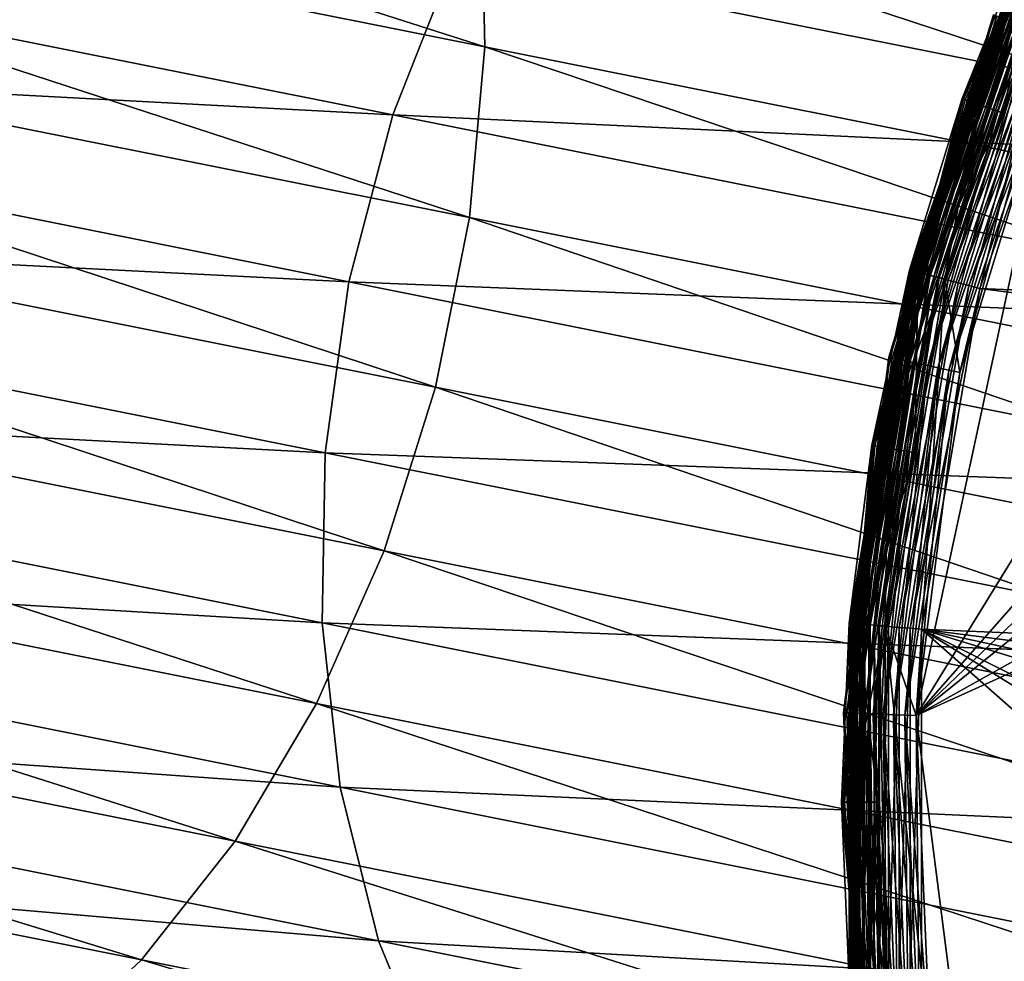
# Model space of a CAD drawing. Extents: x -30 to 229, y -92 to 0.
# Drawn here: x 178 to 184, y -76 to -69 of the extents above; entities that cross this region are included whole.
import ezdxf

# ---------------------------------------------------------------- set-up
doc = ezdxf.new("R2010")
doc.units = 0
doc.header["$MEASUREMENT"] = 0
doc.layers.add('L13', color=7, linetype='Continuous')
doc.layers.add('L2', color=7, linetype='Continuous')

msp = doc.modelspace()

# ---------------------------------------------------------------- linework, layer by layer
at = {"layer": 'L13', "color": 254}
for points in [[(171.3722, -67.41051, -539.5716), (171.3759, -66.26965, -539.2429), (180.8994, -69.31423, -532.4061)], [(171.3759, -66.26965, -539.2429), (180.8745, -68.16766, -532.0989), (180.8994, -69.31423, -532.4061)], [(180.8745, -68.16766, -532.0989), (180.72, -67.07978, -531.6491), (189.6921, -69.92958, -524.0983)], [(180.72, -67.07978, -531.6491), (189.4987, -68.83394, -523.6838), (189.6921, -69.92958, -524.0983)], [(171.2524, -68.57989, -539.7384), (171.3722, -67.41051, -539.5716), (180.794, -70.48651, -532.562)], [(171.3722, -67.41051, -539.5716), (180.8994, -69.31423, -532.4061), (180.794, -70.48651, -532.562)], [(181.2442, -67.70049, -515.1575), (180.6974, -68.69449, -514.8074), (188.5404, -69.1584, -507.2032)], [(181.2442, -67.70049, -515.1575), (188.5404, -69.1584, -507.2032), (189.2291, -68.29291, -507.6347)], [(180.8994, -69.31423, -532.4061), (180.8745, -68.16766, -532.0989), (189.7436, -71.08146, -524.3815)], [(180.8745, -68.16766, -532.0989), (189.6921, -69.92958, -524.0983), (189.7436, -71.08146, -524.3815)], [(172.341, -68.1964, -521.7852), (172.047, -69.34404, -521.707), (180.2674, -69.78026, -514.5932)], [(172.341, -68.1964, -521.7852), (180.2674, -69.78026, -514.5932), (180.6974, -68.69449, -514.8074)], [(171.0197, -69.74416, -539.7384), (171.2524, -68.57989, -539.7384), (180.5614, -71.65077, -532.562)], [(171.2524, -68.57989, -539.7384), (180.794, -70.48651, -532.562), (180.5614, -71.65077, -532.562)], [(180.6974, -68.69449, -514.8074), (180.2674, -69.78026, -514.5932), (187.9635, -70.1464, -506.8858)], [(180.6974, -68.69449, -514.8074), (187.9635, -70.1464, -506.8858), (188.5404, -69.1584, -507.2032)], [(180.794, -70.48651, -532.562), (180.8994, -69.31423, -532.4061), (189.6517, -72.25643, -524.5251)], [(180.8994, -69.31423, -532.4061), (189.7436, -71.08146, -524.3815), (189.6517, -72.25643, -524.5251)], [(172.047, -69.34404, -521.707), (171.8774, -70.51654, -521.7852), (179.9666, -70.92655, -514.5211)], [(172.047, -69.34404, -521.707), (179.9666, -70.92655, -514.5211), (180.2674, -69.78026, -514.5932)], [(170.681, -70.86982, -539.5716), (171.0197, -69.74416, -539.7384), (180.2082, -72.77353, -532.4061)], [(171.0197, -69.74416, -539.7384), (180.5614, -71.65077, -532.562), (180.2082, -72.77353, -532.4061)], [(180.2674, -69.78026, -514.5932), (179.9666, -70.92655, -514.5211), (187.5152, -71.2285, -506.6917)], [(180.2674, -69.78026, -514.5932), (187.5152, -71.2285, -506.6917), (187.9635, -70.1464, -506.8858)], [(171.8774, -70.51654, -521.7852), (171.837, -71.68017, -522.0176), (179.8038, -72.1004, -514.5932)], [(171.8774, -70.51654, -521.7852), (179.8038, -72.1004, -514.5932), (179.9666, -70.92655, -514.5211)], [(180.5614, -71.65077, -532.562), (180.794, -70.48651, -532.562), (189.419, -73.4207, -524.5251)], [(180.794, -70.48651, -532.562), (189.6517, -72.25643, -524.5251), (189.419, -73.4207, -524.5251)], [(170.246, -71.92448, -539.2429), (170.681, -70.86982, -539.5716), (179.7446, -73.82248, -532.0989)], [(170.681, -70.86982, -539.5716), (180.2082, -72.77353, -532.4061), (179.7446, -73.82248, -532.0989)], [(179.9666, -70.92655, -514.5211), (179.8038, -72.1004, -514.5932), (187.2082, -72.37356, -506.6264)], [(179.9666, -70.92655, -514.5211), (187.2082, -72.37356, -506.6264), (187.5152, -71.2285, -506.6917)], [(171.837, -71.68017, -522.0176), (171.927, -72.80143, -522.3975), (179.7835, -73.26803, -514.8074)], [(171.837, -71.68017, -522.0176), (179.7835, -73.26803, -514.8074), (179.8038, -72.1004, -514.5932)], [(180.2082, -72.77353, -532.4061), (180.5614, -71.65077, -532.562), (189.0523, -74.54076, -524.3815)], [(180.5614, -71.65077, -532.562), (189.419, -73.4207, -524.5251), (189.0523, -74.54076, -524.3815)], [(169.7271, -72.87781, -538.7617), (170.246, -71.92448, -539.2429), (179.1839, -74.76745, -531.6491)], [(170.246, -71.92448, -539.2429), (179.7446, -73.82248, -532.0989), (179.1839, -74.76745, -531.6491)], [(179.8038, -72.1004, -514.5932), (179.7835, -73.26803, -514.8074), (187.0515, -73.54864, -506.6917)], [(179.8038, -72.1004, -514.5932), (187.0515, -73.54864, -506.6917), (187.2082, -72.37356, -506.6264)], [(179.7446, -73.82248, -532.0989), (180.2082, -72.77353, -532.4061), (188.5622, -75.58441, -524.0983)], [(180.2082, -72.77353, -532.4061), (189.0523, -74.54076, -524.3815), (188.5622, -75.58441, -524.0983)], [(171.927, -72.80143, -522.3975), (172.1449, -73.84808, -522.9139), (179.9064, -74.39586, -515.1575)], [(171.927, -72.80143, -522.3975), (179.9064, -74.39586, -515.1575), (179.7835, -73.26803, -514.8074)], [(169.1394, -73.70238, -538.1418), (169.7271, -72.87781, -538.7617), (178.5422, -75.58125, -531.0698)], [(169.7271, -72.87781, -538.7617), (179.1839, -74.76745, -531.6491), (178.5422, -75.58125, -531.0698)], [(179.7835, -73.26803, -514.8074), (179.9064, -74.39586, -515.1575), (187.0496, -74.71995, -506.8858)], [(179.7835, -73.26803, -514.8074), (187.0496, -74.71995, -506.8858), (187.0515, -73.54864, -506.6917)], [(177.8381, -76.24046, -530.3774), (168.4997, -74.37447, -537.401), (169.1394, -73.70238, -538.1418)], [(169.1394, -73.70238, -538.1418), (178.5422, -75.58125, -531.0698), (177.8381, -76.24046, -530.3774)], [(172.1449, -73.84808, -522.9139), (172.4843, -74.79002, -523.552), (180.1688, -75.45143, -515.6334)], [(172.1449, -73.84808, -522.9139), (180.1688, -75.45143, -515.6334), (179.9064, -74.39586, -515.1575)], [(179.1839, -74.76745, -531.6491), (179.7446, -73.82248, -532.0989), (187.9626, -76.52161, -523.6838)], [(179.7446, -73.82248, -532.0989), (188.5622, -75.58441, -524.0983), (187.9626, -76.52161, -523.6838)], [(177.8381, -76.24046, -530.3774), (177.0917, -76.72612, -529.5922), (168.4997, -74.37447, -537.401)], [(179.9064, -74.39586, -515.1575), (180.1688, -75.45143, -515.6334), (187.2025, -75.85377, -507.2032)], [(179.9064, -74.39586, -515.1575), (187.2025, -75.85377, -507.2032), (187.0496, -74.71995, -506.8858)], [(172.4843, -74.79002, -523.552), (172.9355, -75.60013, -524.2935), (180.5634, -76.40438, -516.2215)], [(172.4843, -74.79002, -523.552), (180.5634, -76.40438, -516.2215), (180.1688, -75.45143, -515.6334)], [(178.5422, -75.58125, -531.0698), (179.1839, -74.76745, -531.6491), (187.2709, -77.3254, -523.1498)], [(179.1839, -74.76745, -531.6491), (187.9626, -76.52161, -523.6838), (187.2709, -77.3254, -523.1498)], [(180.1688, -75.45143, -515.6334), (180.5634, -76.40438, -516.2215), (187.5058, -76.91749, -507.6347)], [(180.1688, -75.45143, -515.6334), (187.5058, -76.91749, -507.6347), (187.2025, -75.85377, -507.2032)], [(177.8381, -76.24046, -530.3774), (178.5422, -75.58125, -531.0698), (186.5069, -77.97267, -522.5118)], [(178.5422, -75.58125, -531.0698), (187.2709, -77.3254, -523.1498), (186.5069, -77.97267, -522.5118)]]:
    msp.add_3dface(points, dxfattribs=at)
at = {"layer": 'L2', "color": 254}
for points in [[(197.85, -60.5, 226.35), (183.8626, -73.90583, 226.35), (200.216, -60.70138, 226.35)], [(197.85, -60.5, 226.35), (195.484, -60.70138, 226.35), (183.8626, -73.90583, 226.35)], [(200.216, -60.70138, 226.35), (183.8626, -73.90583, 226.35), (204.6777, -62.2778, 226.35)], [(183.8626, -73.90583, 226.35), (195.484, -60.70138, 226.35), (191.0223, -62.2778, 226.35)], [(183.8626, -73.90583, 226.35), (206.6451, -63.6075, 226.35), (204.6777, -62.2778, 226.35)], [(183.8626, -73.90583, 226.35), (191.0223, -62.2778, 226.35), (184.8596, -69.28001, 226.35)], [(184.4637, -78.59952, 226.35), (206.6451, -63.6075, 226.35), (183.8626, -73.90583, 226.35)], [(184.4637, -78.59952, 226.35), (188.1628, -84.60739, 226.35), (206.6451, -63.6075, 226.35)], [(184.4842, -69.12918, 226.1439), (185.5492, -66.92611, 226.077), (184.4462, -69.1139, 226.077)], [(184.4462, -69.1139, 216.623), (185.5841, -66.94761, 216.5561), (184.4842, -69.12918, 216.5561)], [(184.1783, -69.66947, 142.3328), (184.6372, -68.52743, 216.1), (185.1913, -67.42842, 142.3328)], [(185.1934, -67.42962, 142.3015), (184.1783, -69.66947, 142.3328), (185.1913, -67.42842, 142.3328)], [(184.1806, -69.67029, 142.3015), (184.1783, -69.66947, 142.3328), (185.1934, -67.42962, 142.3015)], [(185.1998, -67.4332, 142.271), (184.1806, -69.67029, 142.3015), (185.1934, -67.42962, 142.3015)], [(184.1875, -69.67273, 142.271), (184.1806, -69.67029, 142.3015), (185.1998, -67.4332, 142.271)], [(185.2103, -67.43906, 142.242), (184.1875, -69.67273, 142.271), (185.1998, -67.4332, 142.271)], [(184.1988, -69.67673, 142.242), (184.1875, -69.67273, 142.271), (185.2103, -67.43906, 142.242)], [(185.2246, -67.44705, 142.2153), (184.1988, -69.67673, 142.242), (185.2103, -67.43906, 142.242)], [(184.2143, -69.6822, 142.2153), (184.1988, -69.67673, 142.242), (185.2246, -67.44705, 142.2153)], [(185.2246, -67.44705, 142.2153), (184.738, -68.57299, 142.1914), (184.2143, -69.6822, 142.2153)], [(183.8273, -70.84879, 141.729), (184.6394, -68.52844, 141.6984), (183.8202, -70.84694, 141.6984)], [(183.8202, -70.84694, 141.6984), (184.6394, -68.52844, 141.6984), (184.2275, -69.68687, 141.6672)], [(183.8297, -70.8494, 216.1773), (184.64, -68.5287, 216.1391), (183.8208, -70.84709, 216.1391)], [(183.8208, -70.84709, 216.1391), (184.64, -68.5287, 216.1391), (184.2275, -69.68687, 216.1)], [(183.8238, -70.84787, 12.42178), (184.2275, -69.68687, 12.5), (184.6428, -68.52997, 12.42178)], [(184.6428, -68.52997, 12.42178), (184.6595, -68.53751, 12.34549), (183.8238, -70.84787, 12.42178)], [(183.8238, -70.84787, 12.42178), (184.6595, -68.53751, 12.34549), (183.8416, -70.85248, 12.34549)], [(183.8273, -70.84879, 141.729), (184.6461, -68.53146, 141.729), (184.6394, -68.52844, 141.6984)], [(183.839, -70.85181, 141.758), (184.6461, -68.53146, 141.729), (183.8273, -70.84879, 141.729)], [(183.8297, -70.8494, 216.1773), (184.6483, -68.53247, 216.1773), (184.64, -68.5287, 216.1391)], [(183.8442, -70.85318, 216.2135), (184.6483, -68.53247, 216.1773), (183.8297, -70.8494, 216.1773)], [(183.839, -70.85181, 141.758), (184.6571, -68.53641, 141.758), (184.6461, -68.53146, 141.729)], [(183.8548, -70.85595, 141.7847), (184.6571, -68.53641, 141.758), (183.839, -70.85181, 141.758)], [(184.6595, -68.53751, 12.34549), (184.6868, -68.54988, 12.27301), (183.8416, -70.85248, 12.34549)], [(183.8416, -70.85248, 12.34549), (184.6868, -68.54988, 12.27301), (183.8706, -70.86005, 12.27301)], [(183.8442, -70.85318, 216.2135), (184.662, -68.53866, 216.2135), (184.6483, -68.53247, 216.1773)], [(183.8641, -70.85835, 216.2469), (184.662, -68.53866, 216.2135), (183.8442, -70.85318, 216.2135)], [(183.8548, -70.85595, 141.7847), (184.672, -68.54317, 141.7847), (184.6571, -68.53641, 141.758)], [(184.2826, -69.70632, 141.8086), (184.672, -68.54317, 141.7847), (183.8548, -70.85595, 141.7847)], [(183.8641, -70.85835, 216.2469), (184.6807, -68.5471, 216.2469), (184.662, -68.53866, 216.2135)], [(183.8887, -70.86477, 216.2768), (184.6807, -68.5471, 216.2469), (183.8641, -70.85835, 216.2469)], [(184.6868, -68.54988, 12.27301), (184.7242, -68.56676, 12.20611), (183.8706, -70.86005, 12.27301)], [(183.8706, -70.86005, 12.27301), (184.7242, -68.56676, 12.20611), (183.9103, -70.87038, 12.20611)], [(183.8887, -70.86477, 216.2768), (184.7039, -68.55759, 216.2768), (184.6807, -68.5471, 216.2469)], [(183.9176, -70.87228, 216.3022), (184.7039, -68.55759, 216.2768), (183.8887, -70.86477, 216.2768)], [(184.7242, -68.56676, 12.20611), (184.7706, -68.58775, 12.14645), (183.9103, -70.87038, 12.20611)], [(183.9176, -70.87228, 216.3022), (184.7311, -68.56988, 216.3022), (184.7039, -68.55759, 216.2768)], [(183.95, -70.88071, 216.3227), (184.7311, -68.56988, 216.3022), (183.9176, -70.87228, 216.3022)], [(183.95, -70.88071, 216.3227), (184.7616, -68.58366, 216.3227), (184.7311, -68.56988, 216.3022)], [(183.985, -70.88985, 216.3378), (184.7616, -68.58366, 216.3227), (183.95, -70.88071, 216.3227)], [(183.985, -70.88985, 216.3378), (184.7946, -68.59858, 216.3378), (184.7616, -68.58366, 216.3227)], [(184.1783, -69.66947, 142.3328), (184.2275, -69.68687, 216.1), (184.6372, -68.52743, 216.1)], [(184.738, -68.57299, 142.1914), (184.2335, -69.68899, 142.1914), (184.2143, -69.6822, 142.2153)], [(184.6372, -68.52743, 141.6672), (184.6372, -68.52743, 12.5), (184.2275, -69.68687, 141.6672)], [(184.2275, -69.68687, 141.6672), (184.6372, -68.52743, 12.5), (184.2275, -69.68687, 12.5)], [(184.2275, -69.68687, 12.5), (184.6372, -68.52743, 12.5), (184.6428, -68.52997, 12.42178)], [(184.64, -68.5287, 216.1391), (184.6372, -68.52743, 216.1), (184.2275, -69.68687, 216.1)], [(184.6394, -68.52844, 141.6984), (184.6372, -68.52743, 141.6672), (184.2275, -69.68687, 141.6672)], [(184.865, -68.6304, 142), (184.2335, -69.68899, 142.1914), (184.738, -68.57299, 142.1914)], [(184.2826, -69.70632, 141.8086), (184.6906, -68.55156, 141.8086), (184.672, -68.54317, 141.7847)], [(184.4624, -69.76986, 142), (184.6906, -68.55156, 141.8086), (184.2826, -69.70632, 141.8086)], [(184.865, -68.6304, 142), (184.6906, -68.55156, 141.8086), (184.4624, -69.76986, 142)], [(183.9103, -70.87038, 12.20611), (184.7706, -68.58775, 12.14645), (183.9596, -70.88322, 12.14645)], [(184.7706, -68.58775, 12.14645), (184.825, -68.61233, 12.09549), (183.9596, -70.88322, 12.14645)], [(183.9596, -70.88322, 12.14645), (184.825, -68.61233, 12.09549), (184.0173, -70.89825, 12.09549)], [(184.022, -70.89946, 216.3469), (184.7946, -68.59858, 216.3378), (183.985, -70.88985, 216.3378)], [(184.825, -68.61233, 12.09549), (184.8859, -68.63988, 12.0545), (184.0173, -70.89825, 12.09549)], [(184.0173, -70.89825, 12.09549), (184.8859, -68.63988, 12.0545), (184.0821, -70.91511, 12.0545)], [(184.022, -70.89946, 216.3469), (184.8294, -68.6143, 216.3469), (184.7946, -68.59858, 216.3378)], [(184.0598, -70.90931, 216.35), (184.8294, -68.6143, 216.3469), (184.022, -70.89946, 216.3469)], [(184.0598, -70.90931, 216.35), (184.865, -68.6304, 216.35), (184.8294, -68.6143, 216.3469)], [(184.1642, -71.55049, 216.35), (184.865, -68.6304, 216.35), (184.0598, -70.90931, 216.35)], [(184.8859, -68.63988, 12.0545), (184.952, -68.66974, 12.02447), (184.0821, -70.91511, 12.0545)], [(184.8596, -69.28001, 216.35), (184.865, -68.6304, 216.35), (184.1642, -71.55049, 216.35)], [(184.4624, -69.76986, 142), (184.2335, -69.68899, 142.1914), (184.865, -68.6304, 142)], [(184.0821, -70.91511, 12.0545), (184.952, -68.66974, 12.02447), (184.1522, -70.93337, 12.02447)], [(184.952, -68.66974, 12.02447), (185.0215, -68.70116, 12.00616), (184.1522, -70.93337, 12.02447)], [(184.1522, -70.93337, 12.02447), (185.0215, -68.70116, 12.00616), (184.2261, -70.9526, 12.00616)], [(185.0215, -68.70116, 12.00616), (185.0928, -68.73338, 12), (184.2261, -70.9526, 12.00616)], [(184.2261, -70.9526, 12.00616), (185.0928, -68.73338, 12), (184.3017, -70.97231, 12)], [(185.0928, -68.73338, 12), (211.6486, -72.13399, 12), (184.3017, -70.97231, 12)], [(184.3956, -69.09358, 216.85), (184.4013, -69.09588, 216.7718), (183.6755, -71.44515, 216.85)], [(183.6815, -71.44645, 225.9282), (184.3956, -69.09358, 225.85), (183.6755, -71.44515, 225.85)], [(183.6755, -71.44515, 216.85), (183.6755, -71.44515, 225.85), (184.3956, -69.09358, 225.85)], [(183.6755, -71.44515, 216.85), (184.3956, -69.09358, 225.85), (184.3956, -69.09358, 216.85)], [(183.6755, -71.44515, 216.85), (184.4013, -69.09588, 216.7718), (183.6815, -71.44645, 216.7718)], [(184.4013, -69.09588, 225.9282), (184.3956, -69.09358, 225.85), (183.6815, -71.44645, 225.9282)], [(184.4013, -69.09588, 216.7718), (184.4183, -69.1027, 216.6955), (183.6815, -71.44645, 216.7718)], [(183.6994, -71.45031, 226.0045), (184.4013, -69.09588, 225.9282), (183.6815, -71.44645, 225.9282)], [(183.6815, -71.44645, 216.7718), (184.4183, -69.1027, 216.6955), (183.6994, -71.45031, 216.6955)], [(184.4183, -69.1027, 226.0045), (184.4013, -69.09588, 225.9282), (183.6994, -71.45031, 226.0045)], [(184.4183, -69.1027, 216.6955), (184.4462, -69.1139, 216.623), (183.6994, -71.45031, 216.6955)], [(183.7287, -71.45663, 226.077), (184.4183, -69.1027, 226.0045), (183.6994, -71.45031, 226.0045)], [(183.6994, -71.45031, 216.6955), (184.4462, -69.1139, 216.623), (183.7287, -71.45663, 216.623)], [(184.4462, -69.1139, 226.077), (184.4183, -69.1027, 226.0045), (183.7287, -71.45663, 226.077)], [(184.4462, -69.1139, 216.623), (184.4842, -69.12918, 216.5561), (183.7287, -71.45663, 216.623)], [(183.7688, -71.46527, 226.1439), (184.4462, -69.1139, 226.077), (183.7287, -71.45663, 226.077)], [(184.4842, -69.12918, 226.1439), (184.4462, -69.1139, 226.077), (183.7688, -71.46527, 226.1439)], [(183.7287, -71.45663, 216.623), (184.4842, -69.12918, 216.5561), (183.7688, -71.46527, 216.5561)], [(184.4842, -69.12918, 216.5561), (184.5315, -69.14818, 216.4964), (183.7688, -71.46527, 216.5561)], [(183.8186, -71.47601, 226.2035), (184.4842, -69.12918, 226.1439), (183.7688, -71.46527, 226.1439)], [(183.7688, -71.46527, 216.5561), (184.5315, -69.14818, 216.4964), (183.8186, -71.47601, 216.4964)], [(184.5315, -69.14818, 226.2035), (184.4842, -69.12918, 226.1439), (183.8186, -71.47601, 226.2035)], [(184.5315, -69.14818, 216.4964), (184.5869, -69.17043, 216.4455), (183.8186, -71.47601, 216.4964)], [(183.8769, -71.48857, 226.2545), (184.5315, -69.14818, 226.2035), (183.8186, -71.47601, 226.2035)], [(183.8186, -71.47601, 216.4964), (184.5869, -69.17043, 216.4455), (183.8769, -71.48857, 216.4455)], [(184.5869, -69.17043, 226.2545), (184.5315, -69.14818, 226.2035), (183.8769, -71.48857, 226.2545)], [(184.5869, -69.17043, 216.4455), (184.6489, -69.19537, 216.4045), (183.8769, -71.48857, 216.4455)], [(183.9423, -71.50267, 226.2955), (184.5869, -69.17043, 226.2545), (183.8769, -71.48857, 226.2545)], [(183.8769, -71.48857, 216.4455), (184.6489, -69.19537, 216.4045), (183.9423, -71.50267, 216.4045)], [(184.6489, -69.19537, 226.2955), (184.5869, -69.17043, 226.2545), (183.9423, -71.50267, 226.2955)], [(184.6489, -69.19537, 216.4045), (184.7162, -69.2224, 216.3745), (183.9423, -71.50267, 216.4045)], [(184.0132, -71.51794, 226.3255), (184.6489, -69.19537, 226.2955), (183.9423, -71.50267, 226.2955)], [(184.7162, -69.2224, 226.3255), (184.6489, -69.19537, 226.2955), (184.0132, -71.51794, 226.3255)], [(183.9423, -71.50267, 216.4045), (184.7162, -69.2224, 216.3745), (184.0132, -71.51794, 216.3745)], [(184.7162, -69.2224, 216.3745), (184.787, -69.25084, 216.3561), (184.0132, -71.51794, 216.3745)], [(184.0878, -71.53401, 226.3438), (184.7162, -69.2224, 226.3255), (184.0132, -71.51794, 226.3255)], [(184.0132, -71.51794, 216.3745), (184.787, -69.25084, 216.3561), (184.0878, -71.53401, 216.3561)], [(184.787, -69.25084, 226.3438), (184.7162, -69.2224, 226.3255), (184.0878, -71.53401, 226.3438)], [(184.787, -69.25084, 216.3561), (184.8596, -69.28001, 216.35), (184.0878, -71.53401, 216.3561)], [(184.1642, -71.55049, 226.35), (184.787, -69.25084, 226.3438), (184.0878, -71.53401, 226.3438)], [(184.8596, -69.28001, 226.35), (184.787, -69.25084, 226.3438), (184.1642, -71.55049, 226.35)], [(184.8596, -69.28001, 226.35), (184.1642, -71.55049, 226.35), (183.8626, -73.90583, 226.35)], [(184.0878, -71.53401, 216.3561), (184.8596, -69.28001, 216.35), (184.1642, -71.55049, 216.35)], [(183.5586, -72.04949, 142.3328), (183.8179, -70.84632, 216.1), (184.1783, -69.66947, 142.3328)], [(184.1806, -69.67029, 142.3015), (183.5586, -72.04949, 142.3328), (184.1783, -69.66947, 142.3328)], [(183.561, -72.0499, 142.3015), (183.5586, -72.04949, 142.3328), (184.1806, -69.67029, 142.3015)], [(184.1875, -69.67273, 142.271), (183.561, -72.0499, 142.3015), (184.1806, -69.67029, 142.3015)], [(183.5682, -72.05115, 142.271), (183.561, -72.0499, 142.3015), (184.1875, -69.67273, 142.271)], [(184.1988, -69.67673, 142.242), (183.5682, -72.05115, 142.271), (184.1875, -69.67273, 142.271)], [(183.5801, -72.05317, 142.242), (183.5682, -72.05115, 142.271), (184.1988, -69.67673, 142.242)], [(184.2143, -69.6822, 142.2153), (183.5801, -72.05317, 142.242), (184.1988, -69.67673, 142.242)], [(183.5962, -72.05594, 142.2153), (183.5801, -72.05317, 142.242), (184.2143, -69.6822, 142.2153)], [(184.2143, -69.6822, 142.2153), (183.9249, -70.87418, 142.1914), (183.5962, -72.05594, 142.2153)], [(184.1783, -69.66947, 142.3328), (183.8179, -70.84632, 216.1), (184.2275, -69.68687, 216.1)], [(184.2275, -69.68687, 141.6672), (184.2275, -69.68687, 12.5), (183.8179, -70.84632, 141.6672)], [(183.8179, -70.84632, 141.6672), (184.2275, -69.68687, 12.5), (183.8179, -70.84632, 12.5)], [(183.8238, -70.84787, 12.42178), (183.8179, -70.84632, 12.5), (184.2275, -69.68687, 12.5)], [(183.8208, -70.84709, 216.1391), (184.2275, -69.68687, 216.1), (183.8179, -70.84632, 216.1)], [(183.8202, -70.84694, 141.6984), (184.2275, -69.68687, 141.6672), (183.8179, -70.84632, 141.6672)], [(183.8548, -70.85595, 141.7847), (183.8746, -70.86108, 141.8086), (184.2826, -69.70632, 141.8086)], [(184.0598, -70.90931, 142), (184.2826, -69.70632, 141.8086), (183.8746, -70.86108, 141.8086)], [(184.2143, -69.6822, 142.2153), (184.2335, -69.68899, 142.1914), (183.9249, -70.87418, 142.1914)], [(184.4624, -69.76986, 142), (183.9249, -70.87418, 142.1914), (184.2335, -69.68899, 142.1914)], [(184.4624, -69.76986, 142), (184.2826, -69.70632, 141.8086), (184.0598, -70.90931, 142)], [(184.0598, -70.90931, 142), (183.9249, -70.87418, 142.1914), (184.4624, -69.76986, 142)], [(183.412, -73.27115, 141.729), (183.8202, -70.84694, 141.6984), (183.4047, -73.27052, 141.6984)], [(183.4047, -73.27052, 141.6984), (183.8202, -70.84694, 141.6984), (183.6101, -72.05831, 141.6672)], [(183.4144, -73.27135, 216.1773), (183.8208, -70.84709, 216.1391), (183.4053, -73.27057, 216.1391)], [(183.4053, -73.27057, 216.1391), (183.8208, -70.84709, 216.1391), (183.6101, -72.05831, 216.1)], [(183.4084, -73.27083, 12.42178), (183.6101, -72.05831, 12.5), (183.8238, -70.84787, 12.42178)], [(183.8238, -70.84787, 12.42178), (183.8416, -70.85248, 12.34549), (183.4084, -73.27083, 12.42178)], [(183.4084, -73.27083, 12.42178), (183.8416, -70.85248, 12.34549), (183.4266, -73.27239, 12.34549)], [(183.412, -73.27115, 141.729), (183.8273, -70.84879, 141.729), (183.8202, -70.84694, 141.6984)], [(183.424, -73.27216, 141.758), (183.8273, -70.84879, 141.729), (183.412, -73.27115, 141.729)], [(183.4144, -73.27135, 216.1773), (183.8297, -70.8494, 216.1773), (183.8208, -70.84709, 216.1391)], [(183.4294, -73.27262, 216.2135), (183.8297, -70.8494, 216.1773), (183.4144, -73.27135, 216.1773)], [(183.424, -73.27216, 141.758), (183.839, -70.85181, 141.758), (183.8273, -70.84879, 141.729)], [(183.4403, -73.27355, 141.7847), (183.839, -70.85181, 141.758), (183.424, -73.27216, 141.758)], [(183.8416, -70.85248, 12.34549), (183.8706, -70.86005, 12.27301), (183.4266, -73.27239, 12.34549)], [(183.4266, -73.27239, 12.34549), (183.8706, -70.86005, 12.27301), (183.4565, -73.27493, 12.27301)], [(183.4294, -73.27262, 216.2135), (183.8442, -70.85318, 216.2135), (183.8297, -70.8494, 216.1773)], [(183.4498, -73.27437, 216.2469), (183.8442, -70.85318, 216.2135), (183.4294, -73.27262, 216.2135)], [(183.4403, -73.27355, 141.7847), (183.8548, -70.85595, 141.7847), (183.839, -70.85181, 141.758)], [(183.6676, -72.06818, 141.8086), (183.8548, -70.85595, 141.7847), (183.4403, -73.27355, 141.7847)], [(183.4498, -73.27437, 216.2469), (183.8641, -70.85835, 216.2469), (183.8442, -70.85318, 216.2135)], [(183.4752, -73.27653, 216.2768), (183.8641, -70.85835, 216.2469), (183.4498, -73.27437, 216.2469)], [(183.8706, -70.86005, 12.27301), (183.9103, -70.87038, 12.20611), (183.4565, -73.27493, 12.27301)], [(183.4565, -73.27493, 12.27301), (183.9103, -70.87038, 12.20611), (183.4974, -73.27841, 12.20611)], [(183.4752, -73.27653, 216.2768), (183.8887, -70.86477, 216.2768), (183.8641, -70.85835, 216.2469)], [(183.5049, -73.27905, 216.3022), (183.8887, -70.86477, 216.2768), (183.4752, -73.27653, 216.2768)], [(183.9103, -70.87038, 12.20611), (183.9596, -70.88322, 12.14645), (183.4974, -73.27841, 12.20611)], [(183.4974, -73.27841, 12.20611), (183.9596, -70.88322, 12.14645), (183.5482, -73.28273, 12.14645)], [(183.5049, -73.27905, 216.3022), (183.9176, -70.87228, 216.3022), (183.8887, -70.86477, 216.2768)], [(183.5382, -73.28189, 216.3227), (183.9176, -70.87228, 216.3022), (183.5049, -73.27905, 216.3022)], [(183.5382, -73.28189, 216.3227), (183.95, -70.88071, 216.3227), (183.9176, -70.87228, 216.3022)], [(183.5744, -73.28496, 216.3378), (183.95, -70.88071, 216.3227), (183.5382, -73.28189, 216.3227)], [(183.9596, -70.88322, 12.14645), (184.0173, -70.89825, 12.09549), (183.5482, -73.28273, 12.14645)], [(183.5586, -72.04949, 142.3328), (183.6101, -72.05831, 216.1), (183.8179, -70.84632, 216.1)], [(183.5744, -73.28496, 216.3378), (183.985, -70.88985, 216.3378), (183.95, -70.88071, 216.3227)], [(183.9249, -70.87418, 142.1914), (183.6163, -72.05939, 142.1914), (183.5962, -72.05594, 142.2153)], [(183.8179, -70.84632, 141.6672), (183.8179, -70.84632, 12.5), (183.6101, -72.05831, 141.6672)], [(183.6101, -72.05831, 141.6672), (183.8179, -70.84632, 12.5), (183.6101, -72.05831, 12.5)], [(183.6101, -72.05831, 12.5), (183.8179, -70.84632, 12.5), (183.8238, -70.84787, 12.42178)], [(183.8208, -70.84709, 216.1391), (183.8179, -70.84632, 216.1), (183.6101, -72.05831, 216.1)], [(183.8202, -70.84694, 141.6984), (183.8179, -70.84632, 141.6672), (183.6101, -72.05831, 141.6672)], [(184.0598, -70.90931, 142), (183.6163, -72.05939, 142.1914), (183.9249, -70.87418, 142.1914)], [(183.6676, -72.06818, 141.8086), (183.8746, -70.86108, 141.8086), (183.8548, -70.85595, 141.7847)], [(183.8556, -72.10042, 142), (183.8746, -70.86108, 141.8086), (183.6676, -72.06818, 141.8086)], [(184.0598, -70.90931, 142), (183.8746, -70.86108, 141.8086), (183.8556, -72.10042, 142)], [(183.5482, -73.28273, 12.14645), (184.0173, -70.89825, 12.09549), (183.6076, -73.28779, 12.09549)], [(183.6124, -73.2882, 216.3469), (183.985, -70.88985, 216.3378), (183.5744, -73.28496, 216.3378)], [(184.0173, -70.89825, 12.09549), (184.0821, -70.91511, 12.0545), (183.6076, -73.28779, 12.09549)], [(183.6076, -73.28779, 12.09549), (184.0821, -70.91511, 12.0545), (183.6743, -73.29347, 12.0545)], [(183.6124, -73.2882, 216.3469), (184.022, -70.89946, 216.3469), (183.985, -70.88985, 216.3378)], [(183.6513, -73.29152, 216.35), (184.022, -70.89946, 216.3469), (183.6124, -73.2882, 216.3469)], [(183.8556, -72.10042, 142), (183.6163, -72.05939, 142.1914), (184.0598, -70.90931, 142)], [(183.6513, -73.29152, 216.35), (184.0598, -70.90931, 216.35), (184.022, -70.89946, 216.3469)], [(183.8626, -73.90583, 216.35), (184.0598, -70.90931, 216.35), (183.6513, -73.29152, 216.35)], [(184.0821, -70.91511, 12.0545), (184.1522, -70.93337, 12.02447), (183.6743, -73.29347, 12.0545)], [(183.6743, -73.29347, 12.0545), (184.1522, -70.93337, 12.02447), (183.7465, -73.29962, 12.02447)], [(184.1522, -70.93337, 12.02447), (184.2261, -70.9526, 12.00616), (183.7465, -73.29962, 12.02447)], [(183.7465, -73.29962, 12.02447), (184.2261, -70.9526, 12.00616), (183.8225, -73.30608, 12.00616)], [(184.2261, -70.9526, 12.00616), (184.3017, -70.97231, 12), (183.8225, -73.30608, 12.00616)], [(184.1642, -71.55049, 216.35), (184.0598, -70.90931, 216.35), (183.8626, -73.90583, 216.35)], [(183.8225, -73.30608, 12.00616), (184.3017, -70.97231, 12), (183.9004, -73.31271, 12)], [(184.3017, -70.97231, 12), (211.85, -74.5, 12), (183.9004, -73.31271, 12)], [(184.3017, -70.97231, 12), (211.6486, -72.13399, 12), (211.85, -74.5, 12)], [(183.6755, -71.44515, 216.85), (183.6815, -71.44645, 216.7718), (183.3631, -73.8846, 216.85)], [(183.3692, -73.88487, 225.9282), (183.6755, -71.44515, 225.85), (183.3631, -73.8846, 225.85)], [(183.3631, -73.8846, 216.85), (183.3631, -73.8846, 225.85), (183.6755, -71.44515, 225.85)], [(183.3631, -73.8846, 216.85), (183.6755, -71.44515, 225.85), (183.6755, -71.44515, 216.85)], [(183.3631, -73.8846, 216.85), (183.6815, -71.44645, 216.7718), (183.3692, -73.88487, 216.7718)], [(183.6815, -71.44645, 225.9282), (183.6755, -71.44515, 225.85), (183.3692, -73.88487, 225.9282)], [(183.6815, -71.44645, 216.7718), (183.6994, -71.45031, 216.6955), (183.3692, -73.88487, 216.7718)], [(183.3875, -73.88564, 226.0045), (183.6815, -71.44645, 225.9282), (183.3692, -73.88487, 225.9282)], [(183.3692, -73.88487, 216.7718), (183.6994, -71.45031, 216.6955), (183.3875, -73.88564, 216.6955)], [(183.6994, -71.45031, 226.0045), (183.6815, -71.44645, 225.9282), (183.3875, -73.88564, 226.0045)], [(183.6994, -71.45031, 216.6955), (183.7287, -71.45663, 216.623), (183.3875, -73.88564, 216.6955)], [(183.4175, -73.88692, 226.077), (183.6994, -71.45031, 226.0045), (183.3875, -73.88564, 226.0045)], [(183.3875, -73.88564, 216.6955), (183.7287, -71.45663, 216.623), (183.4175, -73.88692, 216.623)], [(183.7287, -71.45663, 226.077), (183.6994, -71.45031, 226.0045), (183.4175, -73.88692, 226.077)], [(183.7287, -71.45663, 216.623), (183.7688, -71.46527, 216.5561), (183.4175, -73.88692, 216.623)], [(183.4585, -73.88865, 226.1439), (183.7287, -71.45663, 226.077), (183.4175, -73.88692, 226.077)], [(183.4175, -73.88692, 216.623), (183.7688, -71.46527, 216.5561), (183.4585, -73.88865, 216.5561)], [(183.7688, -71.46527, 226.1439), (183.7287, -71.45663, 226.077), (183.4585, -73.88865, 226.1439)], [(183.7688, -71.46527, 216.5561), (183.8186, -71.47601, 216.4964), (183.4585, -73.88865, 216.5561)], [(183.5094, -73.89082, 226.2035), (183.7688, -71.46527, 226.1439), (183.4585, -73.88865, 226.1439)], [(183.4585, -73.88865, 216.5561), (183.8186, -71.47601, 216.4964), (183.5094, -73.89082, 216.4964)], [(183.8186, -71.47601, 226.2035), (183.7688, -71.46527, 226.1439), (183.5094, -73.89082, 226.2035)], [(183.8186, -71.47601, 216.4964), (183.8769, -71.48857, 216.4455), (183.5094, -73.89082, 216.4964)], [(183.569, -73.89335, 226.2545), (183.8186, -71.47601, 226.2035), (183.5094, -73.89082, 226.2035)], [(183.5094, -73.89082, 216.4964), (183.8769, -71.48857, 216.4455), (183.569, -73.89335, 216.4455)], [(183.8769, -71.48857, 226.2545), (183.8186, -71.47601, 226.2035), (183.569, -73.89335, 226.2545)], [(183.8769, -71.48857, 216.4455), (183.9423, -71.50267, 216.4045), (183.569, -73.89335, 216.4455)], [(183.6358, -73.89619, 226.2955), (183.8769, -71.48857, 226.2545), (183.569, -73.89335, 226.2545)], [(183.9423, -71.50267, 226.2955), (183.8769, -71.48857, 226.2545), (183.6358, -73.89619, 226.2955)], [(183.569, -73.89335, 216.4455), (183.9423, -71.50267, 216.4045), (183.6358, -73.89619, 216.4045)], [(183.9423, -71.50267, 216.4045), (184.0132, -71.51794, 216.3745), (183.6358, -73.89619, 216.4045)], [(183.7083, -73.89927, 226.3255), (183.9423, -71.50267, 226.2955), (183.6358, -73.89619, 226.2955)], [(183.6358, -73.89619, 216.4045), (184.0132, -71.51794, 216.3745), (183.7083, -73.89927, 216.3745)], [(184.0132, -71.51794, 226.3255), (183.9423, -71.50267, 226.2955), (183.7083, -73.89927, 226.3255)], [(184.0132, -71.51794, 216.3745), (184.0878, -71.53401, 216.3561), (183.7083, -73.89927, 216.3745)], [(183.7845, -73.9025, 226.3438), (184.0132, -71.51794, 226.3255), (183.7083, -73.89927, 226.3255)], [(183.7083, -73.89927, 216.3745), (184.0878, -71.53401, 216.3561), (183.7845, -73.9025, 216.3561)], [(184.0878, -71.53401, 226.3438), (184.0132, -71.51794, 226.3255), (183.7845, -73.9025, 226.3438)], [(184.0878, -71.53401, 216.3561), (184.1642, -71.55049, 216.35), (183.7845, -73.9025, 216.3561)], [(183.8626, -73.90583, 226.35), (184.0878, -71.53401, 226.3438), (183.7845, -73.9025, 226.3438)], [(183.7845, -73.9025, 216.3561), (184.1642, -71.55049, 216.35), (183.8626, -73.90583, 216.35)], [(184.1642, -71.55049, 226.35), (184.0878, -71.53401, 226.3438), (183.8626, -73.90583, 226.35)], [(183.35, -74.5, 142.3328), (183.4022, -73.27031, 216.1), (183.5586, -72.04949, 142.3328)], [(183.561, -72.0499, 142.3015), (183.35, -74.5, 142.3328), (183.5586, -72.04949, 142.3328)], [(183.3525, -74.5, 142.3015), (183.35, -74.5, 142.3328), (183.561, -72.0499, 142.3015)], [(183.5682, -72.05115, 142.271), (183.3525, -74.5, 142.3015), (183.561, -72.0499, 142.3015)], [(183.3598, -74.5, 142.271), (183.3525, -74.5, 142.3015), (183.5682, -72.05115, 142.271)], [(183.5801, -72.05317, 142.242), (183.3598, -74.5, 142.271), (183.5682, -72.05115, 142.271)], [(183.3718, -74.5, 142.242), (183.3598, -74.5, 142.271), (183.5801, -72.05317, 142.242)], [(183.5962, -72.05594, 142.2153), (183.3718, -74.5, 142.242), (183.5801, -72.05317, 142.242)], [(183.3882, -74.5, 142.2153), (183.3718, -74.5, 142.242), (183.5962, -72.05594, 142.2153)], [(183.5962, -72.05594, 142.2153), (183.5124, -73.27969, 142.1914), (183.3882, -74.5, 142.2153)], [(183.5586, -72.04949, 142.3328), (183.4022, -73.27031, 216.1), (183.6101, -72.05831, 216.1)], [(183.6101, -72.05831, 141.6672), (183.6101, -72.05831, 12.5), (183.4022, -73.27031, 141.6672)], [(183.4022, -73.27031, 141.6672), (183.6101, -72.05831, 12.5), (183.4022, -73.27031, 12.5)], [(183.4084, -73.27083, 12.42178), (183.4022, -73.27031, 12.5), (183.6101, -72.05831, 12.5)], [(183.4053, -73.27057, 216.1391), (183.6101, -72.05831, 216.1), (183.4022, -73.27031, 216.1)], [(183.4047, -73.27052, 141.6984), (183.6101, -72.05831, 141.6672), (183.4022, -73.27031, 141.6672)], [(183.4403, -73.27355, 141.7847), (183.4606, -73.27528, 141.8086), (183.6676, -72.06818, 141.8086)], [(183.6513, -73.29152, 142), (183.6676, -72.06818, 141.8086), (183.4606, -73.27528, 141.8086)], [(183.5962, -72.05594, 142.2153), (183.6163, -72.05939, 142.1914), (183.5124, -73.27969, 142.1914)], [(183.8556, -72.10042, 142), (183.5124, -73.27969, 142.1914), (183.6163, -72.05939, 142.1914)], [(183.6513, -73.29152, 142), (183.5124, -73.27969, 142.1914), (183.8556, -72.10042, 142)], [(183.8556, -72.10042, 142), (183.6676, -72.06818, 141.8086), (183.6513, -73.29152, 142)], [(183.35, -74.5, 142.3328), (183.4022, -74.5, 216.1), (183.4022, -73.27031, 216.1)], [(183.3882, -74.5, 142.2153), (183.5124, -73.27969, 142.1914), (183.4086, -74.5, 142.1914)], [(183.4022, -73.27031, 141.6672), (183.4022, -73.27031, 12.5), (183.4022, -74.5, 141.6672)], [(183.4022, -74.5, 141.6672), (183.4022, -73.27031, 12.5), (183.4022, -74.5, 12.5)], [(183.4022, -74.5, 12.5), (183.4022, -73.27031, 12.5), (183.4084, -73.27083, 12.42178)], [(183.4053, -73.27057, 216.1391), (183.4022, -73.27031, 216.1), (183.4022, -74.5, 216.1)], [(183.4047, -73.27052, 141.6984), (183.4022, -73.27031, 141.6672), (183.4022, -74.5, 141.6672)], [(183.4047, -75.72947, 141.6984), (183.4047, -73.27052, 141.6984), (183.4022, -74.5, 141.6672)], [(183.4053, -75.72942, 216.1391), (183.4053, -73.27057, 216.1391), (183.4022, -74.5, 216.1)], [(183.4084, -75.72916, 12.42178), (183.4022, -74.5, 12.5), (183.4084, -73.27083, 12.42178)], [(183.412, -75.72886, 141.729), (183.412, -73.27115, 141.729), (183.4047, -73.27052, 141.6984)], [(183.412, -75.72886, 141.729), (183.4047, -73.27052, 141.6984), (183.4047, -75.72947, 141.6984)], [(183.4144, -75.72865, 216.1773), (183.4144, -73.27135, 216.1773), (183.4053, -73.27057, 216.1391)], [(183.4144, -75.72865, 216.1773), (183.4053, -73.27057, 216.1391), (183.4053, -75.72942, 216.1391)], [(183.4084, -73.27083, 12.42178), (183.4266, -73.27239, 12.34549), (183.4084, -75.72916, 12.42178)], [(183.4084, -75.72916, 12.42178), (183.4266, -73.27239, 12.34549), (183.4266, -75.72761, 12.34549)], [(183.6513, -73.29152, 142), (183.4086, -74.5, 142.1914), (183.5124, -73.27969, 142.1914)], [(183.6, -74.5, 142), (183.4086, -74.5, 142.1914), (183.6513, -73.29152, 142)], [(183.424, -75.72784, 141.758), (183.424, -73.27216, 141.758), (183.412, -73.27115, 141.729)], [(183.424, -75.72784, 141.758), (183.412, -73.27115, 141.729), (183.412, -75.72886, 141.729)], [(183.4294, -75.72737, 216.2135), (183.4294, -73.27262, 216.2135), (183.4144, -73.27135, 216.1773)], [(183.4294, -75.72737, 216.2135), (183.4144, -73.27135, 216.1773), (183.4144, -75.72865, 216.1773)], [(183.4403, -75.72645, 141.7847), (183.4403, -73.27355, 141.7847), (183.424, -73.27216, 141.758)], [(183.4403, -75.72645, 141.7847), (183.424, -73.27216, 141.758), (183.424, -75.72784, 141.758)], [(183.4266, -73.27239, 12.34549), (183.4565, -73.27493, 12.27301), (183.4266, -75.72761, 12.34549)], [(183.4266, -75.72761, 12.34549), (183.4565, -73.27493, 12.27301), (183.4565, -75.72506, 12.27301)], [(183.4498, -75.72564, 216.2469), (183.4498, -73.27437, 216.2469), (183.4294, -73.27262, 216.2135)], [(183.4498, -75.72564, 216.2469), (183.4294, -73.27262, 216.2135), (183.4294, -75.72737, 216.2135)], [(183.4606, -74.5, 141.8086), (183.4606, -73.27528, 141.8086), (183.4403, -73.27355, 141.7847)], [(183.4606, -74.5, 141.8086), (183.4403, -73.27355, 141.7847), (183.4403, -75.72645, 141.7847)], [(183.4752, -75.72348, 216.2768), (183.4752, -73.27653, 216.2768), (183.4498, -73.27437, 216.2469)], [(183.4752, -75.72348, 216.2768), (183.4498, -73.27437, 216.2469), (183.4498, -75.72564, 216.2469)], [(183.4565, -73.27493, 12.27301), (183.4974, -73.27841, 12.20611), (183.4565, -75.72506, 12.27301)], [(183.4565, -75.72506, 12.27301), (183.4974, -73.27841, 12.20611), (183.4974, -75.72158, 12.20611)], [(183.6513, -73.29152, 142), (183.4606, -73.27528, 141.8086), (183.6, -74.5, 142)], [(183.6, -74.5, 142), (183.4606, -73.27528, 141.8086), (183.4606, -74.5, 141.8086)], [(183.5049, -75.72094, 216.3022), (183.5049, -73.27905, 216.3022), (183.4752, -73.27653, 216.2768)], [(183.5049, -75.72094, 216.3022), (183.4752, -73.27653, 216.2768), (183.4752, -75.72348, 216.2768)], [(183.4974, -73.27841, 12.20611), (183.5482, -73.28273, 12.14645), (183.4974, -75.72158, 12.20611)], [(183.4974, -75.72158, 12.20611), (183.5482, -73.28273, 12.14645), (183.5482, -75.71726, 12.14645)], [(183.5382, -75.71811, 216.3227), (183.5382, -73.28189, 216.3227), (183.5049, -73.27905, 216.3022)], [(183.5382, -75.71811, 216.3227), (183.5049, -73.27905, 216.3022), (183.5049, -75.72094, 216.3022)], [(183.5744, -75.71504, 216.3378), (183.5744, -73.28496, 216.3378), (183.5382, -73.28189, 216.3227)], [(183.5744, -75.71504, 216.3378), (183.5382, -73.28189, 216.3227), (183.5382, -75.71811, 216.3227)], [(183.5482, -73.28273, 12.14645), (183.6076, -73.28779, 12.09549), (183.5482, -75.71726, 12.14645)], [(183.5482, -75.71726, 12.14645), (183.6076, -73.28779, 12.09549), (183.6076, -75.7122, 12.09549)], [(183.6124, -75.7118, 216.3469), (183.6124, -73.2882, 216.3469), (183.5744, -73.28496, 216.3378)], [(183.6124, -75.7118, 216.3469), (183.5744, -73.28496, 216.3378), (183.5744, -75.71504, 216.3378)], [(183.6076, -73.28779, 12.09549), (183.6743, -73.29347, 12.0545), (183.6076, -75.7122, 12.09549)], [(183.6076, -75.7122, 12.09549), (183.6743, -73.29347, 12.0545), (183.6743, -75.70653, 12.0545)], [(183.6513, -75.70849, 216.35), (183.6513, -73.29152, 216.35), (183.6124, -73.2882, 216.3469)], [(183.6513, -75.70849, 216.35), (183.6124, -73.2882, 216.3469), (183.6124, -75.7118, 216.3469)], [(183.8626, -73.90583, 216.35), (183.6513, -73.29152, 216.35), (183.9634, -76.27825, 216.35)], [(183.9634, -76.27825, 216.35), (183.6513, -73.29152, 216.35), (183.6513, -75.70849, 216.35)], [(183.6743, -73.29347, 12.0545), (183.7465, -73.29962, 12.02447), (183.6743, -75.70653, 12.0545)], [(183.6743, -75.70653, 12.0545), (183.7465, -73.29962, 12.02447), (183.7465, -75.70039, 12.02447)], [(183.7465, -73.29962, 12.02447), (183.8225, -73.30608, 12.00616), (183.7465, -75.70039, 12.02447)], [(183.7465, -75.70039, 12.02447), (183.8225, -73.30608, 12.00616), (183.8225, -75.69391, 12.00616)], [(183.8225, -73.30608, 12.00616), (183.9004, -73.31271, 12), (183.8225, -75.69391, 12.00616)], [(183.8225, -75.69391, 12.00616), (183.9004, -73.31271, 12), (183.9004, -75.68728, 12)], [(211.85, -74.5, 12), (211.6486, -76.86601, 12), (183.9004, -73.31271, 12)], [(183.9004, -73.31271, 12), (211.6486, -76.86601, 12), (211.0503, -79.16395, 12)], [(183.9004, -73.31271, 12), (211.0503, -79.16395, 12), (210.0722, -81.32773, 12)], [(205.1903, -86.42141, 12), (200.7995, -88.18577, 12), (183.9004, -73.31271, 12)], [(205.1903, -86.42141, 12), (183.9004, -73.31271, 12), (207.0995, -85.00941, 12)], [(207.0995, -85.00941, 12), (183.9004, -73.31271, 12), (210.0722, -81.32773, 12)], [(200.7995, -88.18577, 12), (183.9004, -75.68728, 12), (183.9004, -73.31271, 12)], [(183.3631, -73.8846, 216.85), (183.3692, -73.88487, 216.7718), (183.4674, -76.34176, 216.85)], [(183.3692, -73.88487, 225.9282), (183.3631, -73.8846, 225.85), (183.4735, -76.34097, 225.9282)], [(183.4735, -76.34097, 225.9282), (183.3631, -73.8846, 225.85), (183.4674, -76.34176, 225.85)], [(183.4674, -76.34176, 216.85), (183.4674, -76.34176, 225.85), (183.3631, -73.8846, 225.85)], [(183.4674, -76.34176, 216.85), (183.3631, -73.8846, 225.85), (183.3631, -73.8846, 216.85)], [(183.4674, -76.34176, 216.85), (183.3692, -73.88487, 216.7718), (183.4735, -76.34097, 216.7718)], [(183.3692, -73.88487, 216.7718), (183.3875, -73.88564, 216.6955), (183.4735, -76.34097, 216.7718)], [(183.3875, -73.88564, 226.0045), (183.3692, -73.88487, 225.9282), (183.4917, -76.33865, 226.0045)], [(183.4917, -76.33865, 226.0045), (183.3692, -73.88487, 225.9282), (183.4735, -76.34097, 225.9282)], [(183.4735, -76.34097, 216.7718), (183.3875, -73.88564, 216.6955), (183.4917, -76.33865, 216.6955)], [(183.3875, -73.88564, 216.6955), (183.4175, -73.88692, 216.623), (183.4917, -76.33865, 216.6955)], [(183.4175, -73.88692, 226.077), (183.3875, -73.88564, 226.0045), (183.5215, -76.33483, 226.077)], [(183.5215, -76.33483, 226.077), (183.3875, -73.88564, 226.0045), (183.4917, -76.33865, 226.0045)], [(183.4917, -76.33865, 216.6955), (183.4175, -73.88692, 216.623), (183.5215, -76.33483, 216.623)], [(183.4175, -73.88692, 216.623), (183.4585, -73.88865, 216.5561), (183.5215, -76.33483, 216.623)], [(183.4585, -73.88865, 226.1439), (183.4175, -73.88692, 226.077), (183.5622, -76.32963, 226.1439)], [(183.5622, -76.32963, 226.1439), (183.4175, -73.88692, 226.077), (183.5215, -76.33483, 226.077)], [(183.5215, -76.33483, 216.623), (183.4585, -73.88865, 216.5561), (183.5622, -76.32963, 216.5561)], [(183.4585, -73.88865, 216.5561), (183.5094, -73.89082, 216.4964), (183.5622, -76.32963, 216.5561)], [(183.5094, -73.89082, 226.2035), (183.4585, -73.88865, 226.1439), (183.6127, -76.32316, 226.2035)], [(183.6127, -76.32316, 226.2035), (183.4585, -73.88865, 226.1439), (183.5622, -76.32963, 226.1439)], [(183.5622, -76.32963, 216.5561), (183.5094, -73.89082, 216.4964), (183.6127, -76.32316, 216.4964)], [(183.5094, -73.89082, 216.4964), (183.569, -73.89335, 216.4455), (183.6127, -76.32316, 216.4964)], [(183.569, -73.89335, 226.2545), (183.5094, -73.89082, 226.2035), (183.6719, -76.31558, 226.2545)], [(183.6719, -76.31558, 226.2545), (183.5094, -73.89082, 226.2035), (183.6127, -76.32316, 226.2035)], [(183.6127, -76.32316, 216.4964), (183.569, -73.89335, 216.4455), (183.6719, -76.31558, 216.4455)], [(183.569, -73.89335, 216.4455), (183.6358, -73.89619, 216.4045), (183.6719, -76.31558, 216.4455)], [(183.6358, -73.89619, 226.2955), (183.569, -73.89335, 226.2545), (183.7382, -76.30708, 226.2955)], [(183.7382, -76.30708, 226.2955), (183.569, -73.89335, 226.2545), (183.6719, -76.31558, 226.2545)], [(183.6719, -76.31558, 216.4455), (183.6358, -73.89619, 216.4045), (183.7382, -76.30708, 216.4045)], [(183.6358, -73.89619, 216.4045), (183.7083, -73.89927, 216.3745), (183.7382, -76.30708, 216.4045)], [(183.7083, -73.89927, 226.3255), (183.6358, -73.89619, 226.2955), (183.8101, -76.29787, 226.3255)], [(183.8101, -76.29787, 226.3255), (183.6358, -73.89619, 226.2955), (183.7382, -76.30708, 226.2955)], [(183.7382, -76.30708, 216.4045), (183.7083, -73.89927, 216.3745), (183.8101, -76.29787, 216.3745)], [(183.7083, -73.89927, 216.3745), (183.7845, -73.9025, 216.3561), (183.8101, -76.29787, 216.3745)], [(183.7845, -73.9025, 226.3438), (183.7083, -73.89927, 226.3255), (183.8858, -76.28819, 226.3438)], [(183.8858, -76.28819, 226.3438), (183.7083, -73.89927, 226.3255), (183.8101, -76.29787, 226.3255)], [(183.8101, -76.29787, 216.3745), (183.7845, -73.9025, 216.3561), (183.8858, -76.28819, 216.3561)], [(183.7845, -73.9025, 216.3561), (183.8626, -73.90583, 216.35), (183.8858, -76.28819, 216.3561)], [(183.8626, -73.90583, 226.35), (183.7845, -73.9025, 226.3438), (183.9634, -76.27825, 226.35)], [(183.9634, -76.27825, 226.35), (183.7845, -73.9025, 226.3438), (183.8858, -76.28819, 226.3438)], [(183.8858, -76.28819, 216.3561), (183.8626, -73.90583, 216.35), (183.9634, -76.27825, 216.35)], [(183.8626, -73.90583, 226.35), (183.9634, -76.27825, 226.35), (184.4637, -78.59952, 226.35)], [(183.5586, -76.95051, 142.3328), (183.4022, -75.72968, 216.1), (183.35, -74.5, 142.3328)], [(183.4022, -75.72968, 216.1), (183.4022, -74.5, 216.1), (183.35, -74.5, 142.3328)], [(183.3525, -74.5, 142.3015), (183.5586, -76.95051, 142.3328), (183.35, -74.5, 142.3328)], [(183.3598, -74.5, 142.271), (183.561, -76.9501, 142.3015), (183.3525, -74.5, 142.3015)], [(183.561, -76.9501, 142.3015), (183.5586, -76.95051, 142.3328), (183.3525, -74.5, 142.3015)], [(183.3718, -74.5, 142.242), (183.5682, -76.94886, 142.271), (183.3598, -74.5, 142.271)], [(183.5682, -76.94886, 142.271), (183.561, -76.9501, 142.3015), (183.3598, -74.5, 142.271)], [(183.3882, -74.5, 142.2153), (183.5801, -76.94682, 142.242), (183.3718, -74.5, 142.242)], [(183.5801, -76.94682, 142.242), (183.5682, -76.94886, 142.271), (183.3718, -74.5, 142.242)], [(183.5124, -75.7203, 142.1914), (183.5962, -76.94405, 142.2153), (183.3882, -74.5, 142.2153)], [(183.3882, -74.5, 142.2153), (183.4086, -74.5, 142.1914), (183.5124, -75.7203, 142.1914)], [(183.5962, -76.94405, 142.2153), (183.5801, -76.94682, 142.242), (183.3882, -74.5, 142.2153)], [(183.4022, -74.5, 141.6672), (183.4022, -74.5, 12.5), (183.4022, -75.72968, 141.6672)], [(183.4022, -75.72968, 141.6672), (183.4022, -74.5, 12.5), (183.4022, -75.72968, 12.5)], [(183.4084, -75.72916, 12.42178), (183.4022, -75.72968, 12.5), (183.4022, -74.5, 12.5)], [(183.4053, -75.72942, 216.1391), (183.4022, -74.5, 216.1), (183.4022, -75.72968, 216.1)], [(183.4047, -75.72947, 141.6984), (183.4022, -74.5, 141.6672), (183.4022, -75.72968, 141.6672)], [(183.6, -74.5, 142), (183.5124, -75.7203, 142.1914), (183.4086, -74.5, 142.1914)], [(183.4403, -75.72645, 141.7847), (183.4606, -75.72472, 141.8086), (183.4606, -74.5, 141.8086)], [(183.6, -74.5, 142), (183.4606, -74.5, 141.8086), (183.6513, -75.70849, 142)], [(183.6513, -75.70849, 142), (183.4606, -74.5, 141.8086), (183.4606, -75.72472, 141.8086)], [(183.6513, -75.70849, 142), (183.5124, -75.7203, 142.1914), (183.6, -74.5, 142)]]:
    msp.add_3dface(points, dxfattribs=at)

doc.saveas('drawing.dxf')
